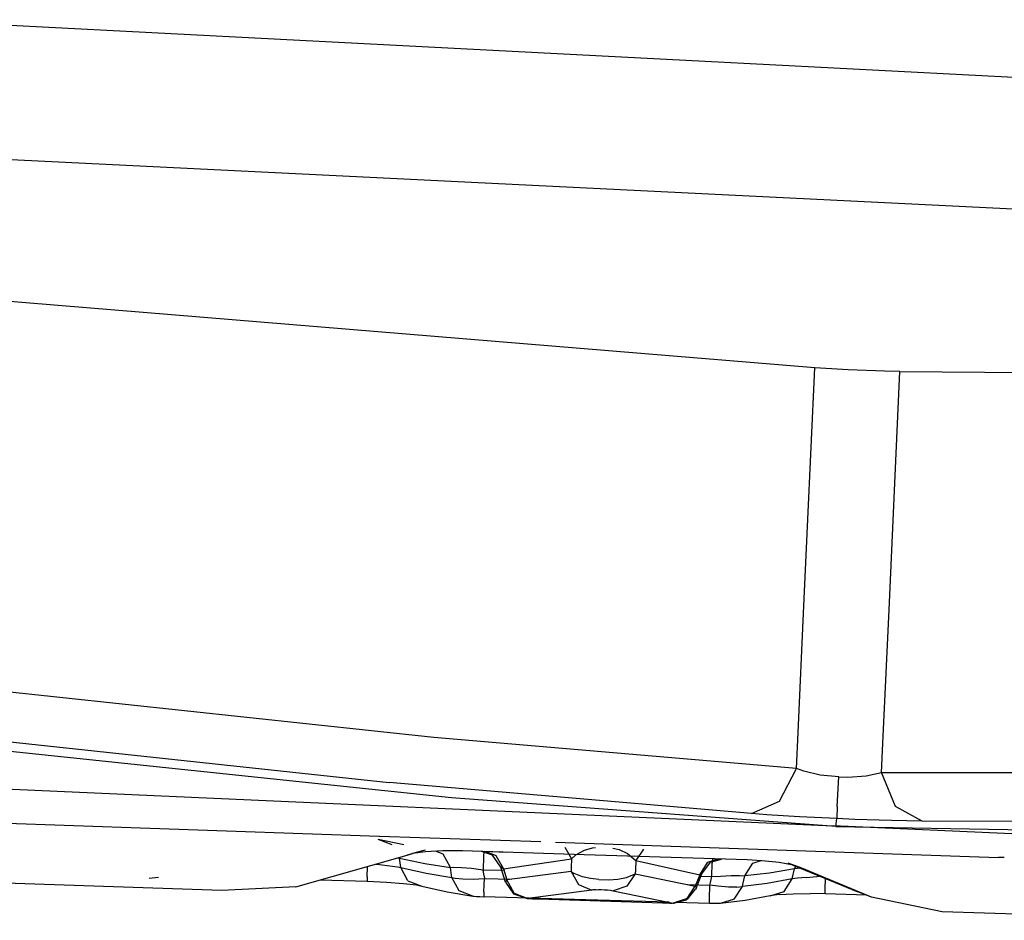
# Model space of a CAD drawing. Units: millimetres. Extents: x 977 to 8610, y -1577 to 1776.
# Drawn here: x 2346 to 2355, y -1031 to -1023 of the extents above; entities that cross this region are included whole.
import ezdxf

# ---------------------------------------------------------------- set-up
doc = ezdxf.new("R2010")
doc.units = ezdxf.units.MM
doc.layers.add('TFR-TRI', color=7, linetype='CONTINUOUS', true_color=0xffffff)

msp = doc.modelspace()

# ---------------------------------------------------------------- linework, layer by layer
at = {"layer": 'TFR-TRI', "color": 18, "linetype": 'CONTINUOUS'}
for p, q in [((2345.398438, -1022.795916), (2420.028931, -1026.657183)), ((2345.398438, -1022.795916), (2420.028931, -1026.657183)), ((2345.465576, -1023.949603), (2419.876953, -1027.619952)), ((2345.465576, -1023.949603), (2419.876953, -1027.619952)), ((2353.217041, -1025.777667), (2338.32666, -1024.552569)), ((2353.123902, -1027.816974), (2353.217041, -1025.777667)), ((2353.123902, -1027.816974), (2353.217041, -1025.777667)), ((2353.503907, -1025.795916), (2353.217041, -1025.777667)), ((2353.81604, -1025.808062), (2353.503907, -1025.795916)), ((2353.946533, -1025.810443), (2353.81604, -1025.808062)), ((2353.853516, -1027.849933), (2353.946533, -1025.810443)), ((2353.853516, -1027.849933), (2353.946533, -1025.810443)), ((2353.946533, -1025.810443), (2368.953125, -1025.930621)), ((2353.074707, -1028.90108), (2353.123902, -1027.816974)), ((2353.074707, -1028.90108), (2353.123902, -1027.816974)), ((2353.804077, -1028.933795), (2353.853516, -1027.849933)), ((2353.804077, -1028.933795), (2353.853516, -1027.849933)), ((2349.955811, -1028.944476), (2344.01648, -1028.311725)), ((2349.955811, -1028.944476), (2344.01648, -1028.311725)), ((2350.107178, -1029.462664), (2339.544434, -1028.349017)), ((2343.635132, -1028.69649), (2349.57312, -1029.329852)), ((2343.635132, -1028.69649), (2349.57312, -1029.329852)), ((2353.060547, -1029.211505), (2353.074463, -1028.902057)), ((2353.060547, -1029.211505), (2353.074463, -1028.902057)), ((2353.060547, -1029.211505), (2349.955811, -1028.944476)), ((2353.060547, -1029.211505), (2349.955811, -1028.944476)), ((2353.790161, -1029.244281), (2353.804077, -1028.934039)), ((2353.790161, -1029.244281), (2353.804077, -1028.934039)), ((2352.916748, -1029.491046), (2353.060547, -1029.211505)), ((2352.916748, -1029.491046), (2353.060547, -1029.211505)), ((2353.123902, -1029.234515), (2353.060547, -1029.211505)), ((2353.123902, -1029.234515), (2353.060547, -1029.211505)), ((2353.26355, -1029.266558), (2353.123902, -1029.234515)), ((2353.26355, -1029.266558), (2353.123902, -1029.234515)), ((2353.658325, -1029.273028), (2353.790161, -1029.244281)), ((2353.658325, -1029.273028), (2353.790161, -1029.244281)), ((2353.907593, -1029.535601), (2353.790161, -1029.244281)), ((2353.907593, -1029.535601), (2353.790161, -1029.244281)), ((2353.790161, -1029.244281), (2358.35315, -1029.24953)), ((2353.790161, -1029.244281), (2358.35315, -1029.24953)), ((2343.80774, -1029.272052), (2353.375244, -1029.702655)), ((2352.676758, -1029.597064), (2349.57312, -1029.329852)), ((2352.676758, -1029.597064), (2349.57312, -1029.329852)), ((2353.422364, -1029.282733), (2353.26355, -1029.266558)), ((2353.422364, -1029.282733), (2353.26355, -1029.266558)), ((2353.410523, -1029.536334), (2353.422364, -1029.282733)), ((2353.410523, -1029.536334), (2353.422364, -1029.282733)), ((2353.422364, -1029.282733), (2353.499634, -1029.284198)), ((2353.422364, -1029.282733), (2353.499634, -1029.284198)), ((2353.499634, -1029.284198), (2353.658325, -1029.273028)), ((2353.499634, -1029.284198), (2353.658325, -1029.273028)), ((2353.396973, -1029.706012), (2350.107178, -1029.462664)), ((2352.676758, -1029.597064), (2352.916748, -1029.491046)), ((2352.676758, -1029.597064), (2352.916748, -1029.491046)), ((2353.410523, -1029.536334), (2353.405396, -1029.639544)), ((2353.410523, -1029.536334), (2353.405396, -1029.639544)), ((2354.135987, -1029.662555), (2353.907593, -1029.535601)), ((2354.135987, -1029.662555), (2353.907593, -1029.535601)), ((2352.805664, -1029.606463), (2352.676758, -1029.597064)), ((2352.805664, -1029.606463), (2352.676758, -1029.597064)), ((2353.087281, -1029.623736), (2352.805664, -1029.606463)), ((2353.087281, -1029.623736), (2352.805664, -1029.606463)), ((2353.405396, -1029.639544), (2353.087281, -1029.623736)), ((2353.405396, -1029.639544), (2353.087281, -1029.623736)), ((2353.396973, -1029.706012), (2353.405396, -1029.639544)), ((2353.396973, -1029.706012), (2353.405396, -1029.639544)), ((2353.559937, -1029.646136), (2353.405396, -1029.639544)), ((2353.559937, -1029.646136), (2353.405396, -1029.639544)), ((2353.875611, -1029.657122), (2353.559937, -1029.646136)), ((2353.875611, -1029.657122), (2353.559937, -1029.646136)), ((2354.135987, -1029.662555), (2353.875611, -1029.657122)), ((2354.135987, -1029.662555), (2353.875611, -1029.657122)), ((2358.698365, -1029.667498), (2354.135987, -1029.662555)), ((2358.698365, -1029.667498), (2354.135987, -1029.662555)), ((2346.105347, -1029.672503), (2349.48645, -1029.788958)), ((2346.105347, -1029.672503), (2349.48645, -1029.788958)), ((2356.852295, -1029.859088), (2353.375244, -1029.702655)), ((2353.396973, -1029.706012), (2356.059693, -1029.753009)), ((2349.69812, -1029.865008), (2349.479004, -1029.818377)), ((2349.597168, -1029.863543), (2349.479004, -1029.818377)), ((2349.597168, -1029.863543), (2349.479004, -1029.818377)), ((2349.490967, -1029.789141), (2350.870117, -1029.836627)), ((2349.490967, -1029.789141), (2350.870117, -1029.836627)), ((2349.846314, -1029.919818), (2349.726075, -1029.953936)), ((2349.881226, -1029.909808), (2349.773072, -1029.939776)), ((2349.881226, -1029.909808), (2349.846314, -1029.919818)), ((2350.033325, -1029.914691), (2349.8844, -1029.923297)), ((2350.034912, -1029.944232), (2349.969605, -1029.918353)), ((2350.034912, -1029.944232), (2349.969605, -1029.918353)), ((2350.200806, -1029.915423), (2350.033325, -1029.914691)), ((2351.243531, -1029.948932), (2350.200806, -1029.915423)), ((2350.998291, -1029.841082), (2354.79065, -1029.971698)), ((2350.998291, -1029.841082), (2354.79065, -1029.971698)), ((2351.078247, -1029.883929), (2351.135376, -1029.983355)), ((2351.078247, -1029.883929), (2351.135376, -1029.983355)), ((2351.242188, -1029.912799), (2351.166992, -1029.953692)), ((2351.242188, -1029.912799), (2351.166992, -1029.953692)), ((2351.310059, -1029.893451), (2351.242188, -1029.912799)), ((2351.310059, -1029.893451), (2351.242188, -1029.912799)), ((2351.339478, -1029.890094), (2351.310059, -1029.893451)), ((2351.339478, -1029.890094), (2351.310059, -1029.893451)), ((2351.487549, -1029.893573), (2351.542237, -1029.905658)), ((2351.487549, -1029.893573), (2351.542237, -1029.905658)), ((2351.542237, -1029.905658), (2351.614502, -1029.937396)), ((2351.542237, -1029.905658), (2351.614502, -1029.937396)), ((2351.750855, -1029.901385), (2351.684204, -1029.999347)), ((2351.750855, -1029.901385), (2351.684204, -1029.999347)), ((2348.771607, -1030.22359), (2349.726075, -1029.953936)), ((2349.650025, -1029.97536), (2349.659912, -1029.978045)), ((2349.650025, -1029.97536), (2349.659912, -1029.978045)), ((2349.659912, -1029.978045), (2349.657471, -1029.973346)), ((2349.659912, -1029.978045), (2349.657471, -1029.973346)), ((2349.659912, -1029.978045), (2349.878296, -1030.024981)), ((2349.671143, -1030.057513), (2349.659912, -1029.978045)), ((2349.659912, -1029.978045), (2349.878296, -1030.024981)), ((2349.671143, -1030.057513), (2349.659912, -1029.978045)), ((2349.726075, -1029.953936), (2349.773072, -1029.939776)), ((2349.726075, -1029.953936), (2349.773072, -1029.939776)), ((2349.8844, -1029.923297), (2349.773072, -1029.939776)), ((2350.097657, -1030.058123), (2350.034912, -1029.944232)), ((2350.097657, -1030.058123), (2350.034912, -1029.944232)), ((2350.458008, -1029.954181), (2350.363526, -1029.920672)), ((2350.381226, -1029.963092), (2350.377564, -1030.077288)), ((2350.381226, -1029.963092), (2350.377564, -1030.077288)), ((2350.382813, -1029.921222), (2350.381226, -1029.963092)), ((2350.382813, -1029.921222), (2350.381226, -1029.963092)), ((2350.574219, -1029.928912), (2350.386597, -1029.921405)), ((2350.402954, -1029.921893), (2350.487183, -1029.956805)), ((2350.402954, -1029.921893), (2350.487183, -1029.956805)), ((2350.452149, -1029.923541), (2350.454468, -1029.923663)), ((2350.574219, -1029.928912), (2350.454468, -1029.923663)), ((2350.527466, -1030.054339), (2350.458008, -1029.954181)), ((2350.487183, -1029.956805), (2350.550537, -1030.069354)), ((2350.487183, -1029.956805), (2350.550537, -1030.069354)), ((2350.550537, -1030.069354), (2351.135376, -1029.983355)), ((2350.550537, -1030.069354), (2351.135376, -1029.983355)), ((2351.135376, -1029.983355), (2351.13208, -1030.059771)), ((2351.135376, -1029.983355), (2351.13208, -1030.059771)), ((2351.166992, -1029.953692), (2351.135376, -1029.983355)), ((2351.166992, -1029.953692), (2351.135376, -1029.983355)), ((2352.637329, -1029.993365), (2351.243531, -1029.948932)), ((2351.614502, -1029.937396), (2351.684204, -1029.999347)), ((2351.614502, -1029.937396), (2351.684204, -1029.999347)), ((2351.684204, -1029.999347), (2351.680786, -1030.080279)), ((2351.684204, -1029.999347), (2351.680786, -1030.080279)), ((2351.684204, -1029.999347), (2352.231934, -1030.120379)), ((2351.684204, -1029.999347), (2352.231934, -1030.120379)), ((2352.302857, -1030.013446), (2352.386353, -1029.98537)), ((2352.302857, -1030.013446), (2352.386353, -1029.98537)), ((2352.324951, -1030.012835), (2352.414429, -1029.986285)), ((2352.325318, -1030.012103), (2352.413819, -1029.986285)), ((2352.325318, -1030.012103), (2352.418335, -1029.986407)), ((2352.341187, -1029.983905), (2352.339966, -1030.022357)), ((2352.341187, -1029.983905), (2352.339966, -1030.022357)), ((2352.763672, -1030.000079), (2352.637329, -1029.993365)), ((2352.687622, -1030.022662), (2352.758789, -1029.999835)), ((2352.687622, -1030.022662), (2352.758789, -1029.999835)), ((2352.913819, -1030.015826), (2352.763672, -1030.000079)), ((2354.840576, -1029.973101), (2354.79065, -1029.971698)), ((2354.840576, -1029.973101), (2354.79065, -1029.971698)), ((2349.384033, -1030.137774), (2349.386719, -1030.049762)), ((2349.384033, -1030.137774), (2349.386719, -1030.049762)), ((2349.460205, -1030.02901), (2349.488404, -1030.032855)), ((2349.460205, -1030.02901), (2349.488404, -1030.032855)), ((2349.488404, -1030.032855), (2349.577637, -1030.045123)), ((2349.488404, -1030.032855), (2349.577637, -1030.045123)), ((2349.577637, -1030.045123), (2349.643433, -1030.054095)), ((2349.577637, -1030.045123), (2349.643433, -1030.054095)), ((2349.643433, -1030.054095), (2349.671143, -1030.057513)), ((2349.643433, -1030.054095), (2349.671143, -1030.057513)), ((2349.671143, -1030.057513), (2349.890137, -1030.107684)), ((2349.733521, -1030.172076), (2349.671143, -1030.057513)), ((2349.671143, -1030.057513), (2349.890137, -1030.107684)), ((2349.733521, -1030.172076), (2349.671143, -1030.057513)), ((2349.878296, -1030.024981), (2350.097657, -1030.058123)), ((2349.878296, -1030.024981), (2350.097657, -1030.058123)), ((2350.097657, -1030.058123), (2350.125977, -1030.056537)), ((2350.097657, -1030.058123), (2350.125977, -1030.056537)), ((2350.107422, -1030.127459), (2350.097657, -1030.058123)), ((2350.107422, -1030.127459), (2350.097657, -1030.058123)), ((2350.125977, -1030.056537), (2350.190918, -1030.05849)), ((2350.125977, -1030.056537), (2350.190918, -1030.05849)), ((2350.190918, -1030.05849), (2350.278321, -1030.065509)), ((2350.190918, -1030.05849), (2350.278321, -1030.065509)), ((2350.278321, -1030.065509), (2350.377564, -1030.077288)), ((2350.278321, -1030.065509), (2350.377564, -1030.077288)), ((2350.385132, -1030.132159), (2350.377564, -1030.077288)), ((2350.377564, -1030.077288), (2350.55481, -1030.082721)), ((2350.385132, -1030.132159), (2350.377564, -1030.077288)), ((2350.377564, -1030.077288), (2350.55481, -1030.082721)), ((2350.550537, -1030.069354), (2350.527466, -1030.054339)), ((2350.567993, -1030.184283), (2350.527466, -1030.054339)), ((2350.550537, -1030.069354), (2350.527466, -1030.054339)), ((2350.550537, -1030.069354), (2350.5802, -1030.164325)), ((2350.550537, -1030.069354), (2350.5802, -1030.164325)), ((2351.13208, -1030.059771), (2351.130738, -1030.092547)), ((2351.13208, -1030.059771), (2351.130738, -1030.092547)), ((2351.680786, -1030.080279), (2351.679444, -1030.11214)), ((2351.680786, -1030.080279), (2351.679444, -1030.11214)), ((2352.231934, -1030.120379), (2352.302857, -1030.013446)), ((2352.231934, -1030.120379), (2352.302857, -1030.013446)), ((2352.249878, -1030.111407), (2352.324951, -1030.012835)), ((2352.336304, -1030.136676), (2352.339966, -1030.022357)), ((2352.336304, -1030.136676), (2352.339966, -1030.022357)), ((2352.617554, -1030.130694), (2352.687622, -1030.022662)), ((2352.617554, -1030.130694), (2352.687622, -1030.022662)), ((2353.043213, -1030.07088), (2352.830078, -1030.108172)), ((2353.043213, -1030.07088), (2352.830078, -1030.108172)), ((2353.032959, -1030.037677), (2352.913819, -1030.015826)), ((2352.989014, -1030.020709), (2353.586792, -1030.267596)), ((2353.108155, -1030.063006), (2352.989014, -1030.020709)), ((2353.024414, -1030.155719), (2353.043213, -1030.07088)), ((2353.024414, -1030.155719), (2353.043213, -1030.07088)), ((2353.108155, -1030.063006), (2353.032959, -1030.037677)), ((2353.043213, -1030.07088), (2353.05896, -1030.046466)), ((2353.043213, -1030.07088), (2353.05896, -1030.046466)), ((2353.089722, -1030.063372), (2353.043213, -1030.07088)), ((2353.089722, -1030.063372), (2353.043213, -1030.07088)), ((2353.089722, -1030.063372), (2353.108765, -1030.063311)), ((2353.089722, -1030.063372), (2353.108765, -1030.063311)), ((2353.704712, -1030.311663), (2353.108155, -1030.063006)), ((2353.704712, -1030.311663), (2353.108155, -1030.063006)), ((2347.518189, -1030.1487), (2347.597657, -1030.140277)), ((2348.981324, -1030.164325), (2349.382691, -1030.175616)), ((2349.384033, -1030.137774), (2349.382691, -1030.175616)), ((2349.384033, -1030.137774), (2349.382691, -1030.175616)), ((2349.733521, -1030.172076), (2349.851929, -1030.217181)), ((2349.733521, -1030.172076), (2349.851929, -1030.217181)), ((2349.890137, -1030.107684), (2350.109741, -1030.144061)), ((2349.890137, -1030.107684), (2350.109741, -1030.144061)), ((2350.109741, -1030.144061), (2350.107422, -1030.127459)), ((2350.109741, -1030.144061), (2350.107422, -1030.127459)), ((2350.109741, -1030.144061), (2350.139038, -1030.150897)), ((2350.109741, -1030.144061), (2350.139038, -1030.150897)), ((2350.17273, -1030.258014), (2350.109741, -1030.144061)), ((2350.17273, -1030.258014), (2350.109741, -1030.144061)), ((2350.139038, -1030.150897), (2350.204346, -1030.156939)), ((2350.139038, -1030.150897), (2350.204346, -1030.156939)), ((2350.204346, -1030.156939), (2350.290894, -1030.157428)), ((2350.204346, -1030.156939), (2350.290894, -1030.157428)), ((2350.290894, -1030.157428), (2350.38794, -1030.152301)), ((2350.290894, -1030.157428), (2350.38794, -1030.152301)), ((2350.384522, -1030.267352), (2350.38794, -1030.152301)), ((2350.384522, -1030.267352), (2350.38794, -1030.152301)), ((2350.385132, -1030.132159), (2350.38794, -1030.152301)), ((2350.385132, -1030.132159), (2350.38794, -1030.152301)), ((2350.38794, -1030.152301), (2350.619385, -1030.159198)), ((2350.38794, -1030.152301), (2350.619385, -1030.159198)), ((2350.5802, -1030.164325), (2350.567993, -1030.184283)), ((2350.5802, -1030.164325), (2350.567993, -1030.184283)), ((2351.130738, -1030.092547), (2350.5802, -1030.164325)), ((2351.130738, -1030.092547), (2350.5802, -1030.164325)), ((2350.643555, -1030.276996), (2350.5802, -1030.164325)), ((2350.643555, -1030.276996), (2350.5802, -1030.164325)), ((2351.130738, -1030.092547), (2351.19458, -1030.203692)), ((2351.130738, -1030.092547), (2351.19458, -1030.203692)), ((2351.130738, -1030.092547), (2351.157715, -1030.110431)), ((2351.130738, -1030.092547), (2351.157715, -1030.110431)), ((2351.229248, -1030.138446), (2351.157715, -1030.110431)), ((2351.229248, -1030.138446), (2351.157715, -1030.110431)), ((2351.295655, -1030.153521), (2351.229248, -1030.138446)), ((2351.295655, -1030.153521), (2351.229248, -1030.138446)), ((2351.369385, -1030.162433), (2351.295655, -1030.153521)), ((2351.369385, -1030.162433), (2351.295655, -1030.153521)), ((2351.369385, -1030.162433), (2351.452881, -1030.164691)), ((2351.369385, -1030.162433), (2351.452881, -1030.164691)), ((2351.452881, -1030.164691), (2351.530396, -1030.159198)), ((2351.452881, -1030.164691), (2351.530396, -1030.159198)), ((2351.530396, -1030.159198), (2351.604981, -1030.144915)), ((2351.530396, -1030.159198), (2351.604981, -1030.144915)), ((2351.604981, -1030.144915), (2351.679444, -1030.11214)), ((2351.604981, -1030.144915), (2351.679444, -1030.11214)), ((2351.679444, -1030.11214), (2351.608033, -1030.21773)), ((2351.679444, -1030.11214), (2351.608033, -1030.21773)), ((2351.679444, -1030.11214), (2352.194336, -1030.217242)), ((2351.679444, -1030.11214), (2352.194336, -1030.217242)), ((2352.231934, -1030.120379), (2352.194336, -1030.217242)), ((2352.231934, -1030.120379), (2352.194336, -1030.217242)), ((2352.203614, -1030.230487), (2352.249878, -1030.111407)), ((2352.231934, -1030.120379), (2352.249878, -1030.111407)), ((2352.231934, -1030.120379), (2352.249878, -1030.111407)), ((2352.241211, -1030.133746), (2352.336304, -1030.136676)), ((2352.241211, -1030.133746), (2352.336304, -1030.136676)), ((2352.325318, -1030.187091), (2352.336304, -1030.136676)), ((2352.325318, -1030.187091), (2352.336304, -1030.136676)), ((2352.336304, -1030.136676), (2352.409546, -1030.131427)), ((2352.336304, -1030.136676), (2352.409546, -1030.131427)), ((2352.409546, -1030.131427), (2352.500244, -1030.127459)), ((2352.409546, -1030.131427), (2352.500244, -1030.127459)), ((2352.500244, -1030.127459), (2352.572388, -1030.127398)), ((2352.500244, -1030.127459), (2352.572388, -1030.127398)), ((2352.572388, -1030.127398), (2352.617554, -1030.130694)), ((2352.572388, -1030.127398), (2352.617554, -1030.130694)), ((2352.601441, -1030.203082), (2352.617554, -1030.130694)), ((2352.601441, -1030.203082), (2352.617554, -1030.130694)), ((2352.830078, -1030.108172), (2352.617554, -1030.130694)), ((2352.830078, -1030.108172), (2352.617554, -1030.130694)), ((2353.024414, -1030.155719), (2352.810913, -1030.195575)), ((2353.024414, -1030.155719), (2352.810913, -1030.195575)), ((2352.954956, -1030.264239), (2353.024414, -1030.155719)), ((2352.954956, -1030.264239), (2353.024414, -1030.155719)), ((2353.069947, -1030.151202), (2353.024414, -1030.155719)), ((2353.069947, -1030.151202), (2353.024414, -1030.155719)), ((2353.143067, -1030.143939), (2353.069947, -1030.151202)), ((2353.143067, -1030.143939), (2353.069947, -1030.151202)), ((2353.143067, -1030.143939), (2353.234864, -1030.13515)), ((2353.143067, -1030.143939), (2353.234864, -1030.13515)), ((2353.234864, -1030.13515), (2353.27295, -1030.131671)), ((2353.234864, -1030.13515), (2353.27295, -1030.131671)), ((2353.30774, -1030.246966), (2353.310669, -1030.147418)), ((2353.30774, -1030.246966), (2353.310669, -1030.147418)), ((2348.140015, -1030.255755), (2346.282105, -1030.192584)), ((2348.771607, -1030.22359), (2348.140015, -1030.255755)), ((2349.382691, -1030.175616), (2349.548462, -1030.182818)), ((2349.548462, -1030.182818), (2349.696045, -1030.194171)), ((2349.696045, -1030.194171), (2349.805664, -1030.207843)), ((2349.805664, -1030.207843), (2349.851929, -1030.217181)), ((2349.851929, -1030.217181), (2350.070435, -1030.267657)), ((2350.567993, -1030.184283), (2350.63794, -1030.284503)), ((2351.30835, -1030.252154), (2350.758667, -1030.324542)), ((2351.30835, -1030.252154), (2350.758667, -1030.324542)), ((2351.19458, -1030.203692), (2351.30835, -1030.252154)), ((2351.19458, -1030.203692), (2351.30835, -1030.252154)), ((2351.317627, -1030.250628), (2351.30835, -1030.252154)), ((2351.317627, -1030.250628), (2351.30835, -1030.252154)), ((2351.342041, -1030.248736), (2351.317627, -1030.250628)), ((2351.342041, -1030.248736), (2351.317627, -1030.250628)), ((2351.342041, -1030.248736), (2351.364258, -1030.248004)), ((2351.342041, -1030.248736), (2351.364258, -1030.248004)), ((2351.364258, -1030.248004), (2351.38916, -1030.248126)), ((2351.364258, -1030.248004), (2351.38916, -1030.248126)), ((2351.38916, -1030.248126), (2351.416992, -1030.249225)), ((2351.38916, -1030.248126), (2351.416992, -1030.249225)), ((2351.416992, -1030.249225), (2351.442627, -1030.250872)), ((2351.416992, -1030.249225), (2351.442627, -1030.250872)), ((2351.442627, -1030.250872), (2351.467163, -1030.253497)), ((2351.442627, -1030.250872), (2351.467163, -1030.253497)), ((2351.467163, -1030.253497), (2351.491211, -1030.258014)), ((2351.467163, -1030.253497), (2351.491211, -1030.258014)), ((2351.608033, -1030.21773), (2351.491211, -1030.258014)), ((2351.608033, -1030.21773), (2351.491211, -1030.258014)), ((2352.123535, -1030.324176), (2352.194336, -1030.217242)), ((2352.123535, -1030.324176), (2352.194336, -1030.217242)), ((2352.12854, -1030.329181), (2352.195069, -1030.245135)), ((2352.131104, -1030.204364), (2352.320191, -1030.209979)), ((2352.131104, -1030.204364), (2352.320191, -1030.209979)), ((2352.194336, -1030.217242), (2352.203614, -1030.230487)), ((2352.194336, -1030.217242), (2352.203614, -1030.230487)), ((2352.203614, -1030.230487), (2352.195069, -1030.245135)), ((2352.316529, -1030.325152), (2352.320191, -1030.209979)), ((2352.316529, -1030.325152), (2352.320191, -1030.209979)), ((2352.320191, -1030.209979), (2352.325318, -1030.187091)), ((2352.320191, -1030.209979), (2352.325318, -1030.187091)), ((2352.390625, -1030.219195), (2352.320191, -1030.209979)), ((2352.390625, -1030.219195), (2352.320191, -1030.209979)), ((2352.47876, -1030.226458), (2352.390625, -1030.219195)), ((2352.47876, -1030.226458), (2352.390625, -1030.219195)), ((2352.550659, -1030.22713), (2352.47876, -1030.226458)), ((2352.550659, -1030.22713), (2352.47876, -1030.226458)), ((2352.527344, -1030.329058), (2352.597534, -1030.220904)), ((2352.527344, -1030.329058), (2352.597534, -1030.220904)), ((2352.550659, -1030.22713), (2352.597534, -1030.220904)), ((2352.550659, -1030.22713), (2352.597534, -1030.220904)), ((2352.810913, -1030.195575), (2352.597534, -1030.220904)), ((2352.810913, -1030.195575), (2352.597534, -1030.220904)), ((2352.597534, -1030.220904), (2352.601441, -1030.203082)), ((2352.597534, -1030.220904), (2352.601441, -1030.203082)), ((2353.306641, -1030.284503), (2353.30774, -1030.246966)), ((2353.306641, -1030.284503), (2353.30774, -1030.246966)), ((2350.070435, -1030.267657), (2350.289795, -1030.304278)), ((2350.289795, -1030.304278), (2350.17273, -1030.258014)), ((2350.289795, -1030.304278), (2350.17273, -1030.258014)), ((2350.289795, -1030.304278), (2350.299439, -1030.305255)), ((2350.299439, -1030.305255), (2350.320923, -1030.306781)), ((2350.320923, -1030.306781), (2350.35022, -1030.308246)), ((2350.35022, -1030.308246), (2350.382935, -1030.309405)), ((2350.384522, -1030.267352), (2350.382935, -1030.309405)), ((2350.384522, -1030.267352), (2350.382935, -1030.309405)), ((2351.25708, -1030.335528), (2350.382935, -1030.309405)), ((2350.63794, -1030.284503), (2350.75293, -1030.325396)), ((2350.643555, -1030.276996), (2350.758667, -1030.324542)), ((2350.643555, -1030.276996), (2350.758667, -1030.324542)), ((2350.75293, -1030.325396), (2350.758667, -1030.324542)), ((2350.75293, -1030.325396), (2350.758667, -1030.324542)), ((2350.758667, -1030.326434), (2350.75293, -1030.325396)), ((2350.775147, -1030.327777), (2350.758667, -1030.326434)), ((2350.798828, -1030.329058), (2350.775147, -1030.327777)), ((2350.828125, -1030.330279), (2350.798828, -1030.329058)), ((2350.85022, -1030.331012), (2350.828125, -1030.330279)), ((2351.912964, -1030.364215), (2350.85022, -1030.331012)), ((2351.971436, -1030.356768), (2351.25708, -1030.335528)), ((2351.491211, -1030.258014), (2352.005493, -1030.363726)), ((2351.491211, -1030.258014), (2352.005493, -1030.363726)), ((2352.123535, -1030.324176), (2352.005493, -1030.363726)), ((2352.123535, -1030.324176), (2352.005493, -1030.363726)), ((2352.008789, -1030.365313), (2352.120117, -1030.334674)), ((2352.12854, -1030.329181), (2352.120117, -1030.334674)), ((2352.315064, -1030.367022), (2352.316529, -1030.325152)), ((2352.315064, -1030.367022), (2352.316529, -1030.325152)), ((2352.527344, -1030.329058), (2352.408203, -1030.367328)), ((2352.527344, -1030.329058), (2352.408203, -1030.367328)), ((2352.621582, -1030.341693), (2352.408203, -1030.367328)), ((2352.834717, -1030.301532), (2352.621582, -1030.341693)), ((2352.834717, -1030.301532), (2352.954956, -1030.264239)), ((2352.834717, -1030.301532), (2352.954956, -1030.264239)), ((2352.911621, -1030.291156), (2352.834717, -1030.301532)), ((2352.911621, -1030.291156), (2353.031861, -1030.284503)), ((2353.031861, -1030.284503), (2353.182373, -1030.282489)), ((2353.306641, -1030.284503), (2353.182373, -1030.282489)), ((2353.662598, -1030.294146), (2353.306641, -1030.284503)), ((2353.704712, -1030.311663), (2353.586792, -1030.267596)), ((2354.307862, -1030.437762), (2353.704712, -1030.311663)), ((2351.946656, -1030.365191), (2351.912964, -1030.364215)), ((2351.976685, -1030.36568), (2351.946656, -1030.365191)), ((2351.997559, -1030.36568), (2351.976685, -1030.36568)), ((2352.008789, -1030.365313), (2351.997559, -1030.36568)), ((2352.005493, -1030.363726), (2352.01001, -1030.364459)), ((2352.005493, -1030.363726), (2352.01001, -1030.364459)), ((2352.01001, -1030.364459), (2352.008789, -1030.365313)), ((2352.01001, -1030.364459), (2352.008789, -1030.365313)), ((2352.315064, -1030.367022), (2352.024781, -1030.358355)), ((2352.33899, -1030.367572), (2352.315064, -1030.367022)), ((2352.368897, -1030.36806), (2352.33899, -1030.367572)), ((2352.392945, -1030.367938), (2352.368897, -1030.36806)), ((2352.408203, -1030.367328), (2352.392945, -1030.367938)), ((2356.538208, -1030.510882), (2354.307862, -1030.437762))]:
    msp.add_line(p, q, dxfattribs=at)

doc.saveas('drawing.dxf')
